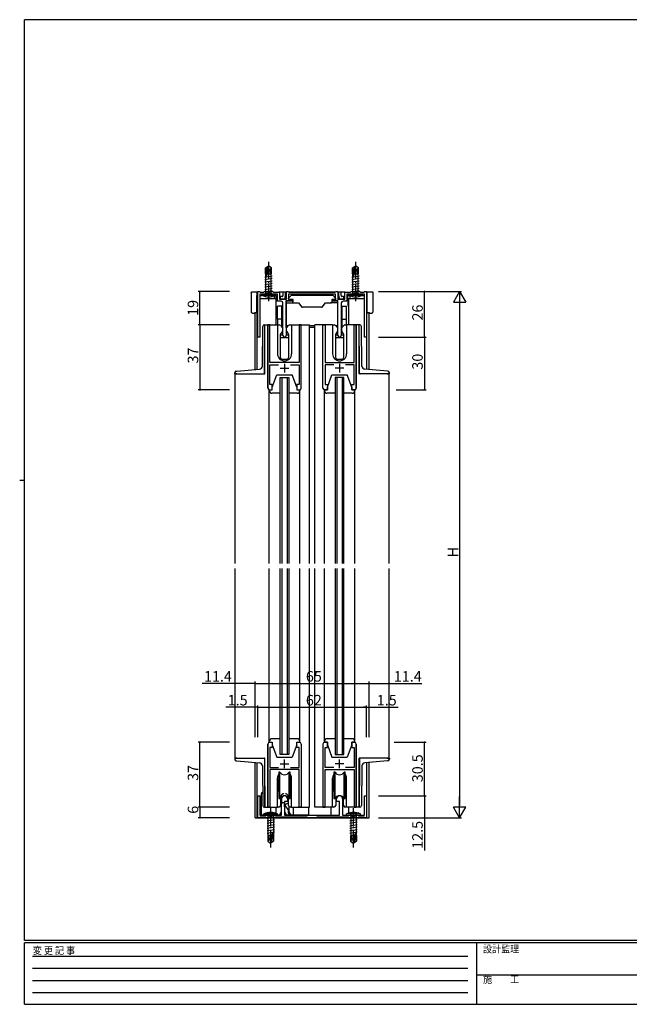
# Model space of a CAD drawing. Extents: x 0 to 793, y 0 to 564.
# Drawn here: x 0 to 348, y 0 to 561 of the extents above; entities that cross this region are included whole.
import ezdxf

# ---------------------------------------------------------------- set-up
doc = ezdxf.new("R2010")
doc.units = 0
for name, pattern in [('HIDDEN', [0.375, 0.25, -0.125]), ('YCENTER_1', [13, 10, -1, 1, -1]), ('YHIDDEN_1', [4, 3, -1])]:
    doc.linetypes.add(name, pattern=pattern)
for name, color, linetype in [('YKK_11', 7, 'CONTINUOUS'), ('YKK_12', 2, 'CONTINUOUS'), ('YKK_13', 4, 'CONTINUOUS'), ('YKK_D', 6, 'CONTINUOUS'), ('YKK_ZWAK', 7, 'CONTINUOUS')]:
    doc.layers.add(name, color=color, linetype=linetype)
doc.styles.get("Standard").update_dxf_attribs({"font": 'ROMANS.SHX', "bigfont": 'EXTFONT.SHX'})
doc.styles.add('YKK_OSSTYLE1', font='romans.shx', dxfattribs={"width": 0.9, "bigfont": 'EXTFONT.SHX'})

# ---------------------------------------------------------------- blocks, each defined once
blk = doc.blocks.new('A201')
at = {"layer": 'YKK_ZWAK', "color": 254, "linetype": 'Continuous'}
for p, q in [((571, 410), (21, 410)), ((21, 35), (21, 410)), ((19, 222.5), (21, 222.5)), ((571, 35), (21, 35)), ((544, 34), (21, 34)), ((21, 9), (21, 34)), ((205, 34), (205, 9)), ((21, 9), (544, 9))]:
    blk.add_line(p, q, dxfattribs=at)
at = {"layer": 'YKK_ZWAK', "color": 131, "linetype": 'HIDDEN'}
for p, q in [((24.28, 28.63), (201.57, 28.63)), ((24.28, 23.68), (201.57, 23.68)), ((24.28, 18.74), (201.57, 18.74)), ((24.28, 13.79), (201.57, 13.79))]:
    blk.add_line(p, q, dxfattribs=at)
at = {"layer": 'YKK_ZWAK', "color": 131, "linetype": 'Continuous'}
blk.add_line((205, 21), (297, 21), dxfattribs=at)
at = {"layer": 'YKK_ZWAK', "color": 131, "linetype": 'Continuous', "style": 'YKK_OSSTYLE1', "width": 0.9}
for s, p in [('変 更 記 事', (24.37, 29.39)), ('設計監理', (207.69, 30.05)), ('施\u3000\u3000工', (207.69, 17.68))]:
    blk.add_text(s, height=3, dxfattribs=at).set_placement(p)

msp = doc.modelspace()

# ---------------------------------------------------------------- linework, layer by layer
at = {"layer": 'YKK_11', "color": 0, "linetype": 'ByBlock', "lineweight": -2}
for p, q in [((135.7, 380.4), (135.7, 406.4)), ((135.7, 406.4), (136.6, 406.4)), ((136.6, 406.4), (136.87, 406.22)), ((136.87, 406.22), (137.06, 406.1)), ((146.9, 404.9), (136.9, 404.9)), ((136.9, 404.9), (136.9, 380.4)), ((137.06, 406.1), (139.1, 406.1)), ((139.1, 406.1), (139.4, 406.4)), ((139.4, 406.4), (144.4, 406.4)), ((144.4, 406.4), (144.7, 406.1)), ((144.7, 406.1), (148.1, 406.1)), ((146.9, 400.9), (146.9, 404.9)), ((148.1, 406.1), (148.1, 402.1)), ((152.1, 402.1), (152.1, 406.4)), ((152.1, 406.4), (153, 406.4)), ((153, 406.4), (153.27, 406.22)), ((153.27, 406.22), (153.46, 406.1)), ((180.1, 404.9), (153.3, 404.9)), ((153.3, 404.9), (153.3, 401.9)), ((153.46, 406.1), (179.94, 406.1)), ((179.94, 406.1), (180.13, 406.22)), ((180.1, 401.9), (180.1, 404.9)), ((180.13, 406.22), (180.4, 406.4)), ((180.4, 406.4), (181.3, 406.4)), ((181.3, 406.4), (181.3, 402.1)), ((185.3, 402.1), (185.3, 406.1)), ((185.3, 406.1), (188.7, 406.1)), ((196.5, 404.9), (186.5, 404.9)), ((186.5, 404.9), (186.5, 400.9)), ((188.7, 406.1), (189, 406.4)), ((189, 406.4), (194, 406.4)), ((194, 406.4), (194.3, 406.1)), ((194.3, 406.1), (196.34, 406.1)), ((196.34, 406.1), (196.53, 406.22)), ((196.5, 380.4), (196.5, 404.9)), ((196.53, 406.22), (196.8, 406.4)), ((196.8, 406.4), (197.7, 406.4)), ((197.7, 406.4), (197.7, 380.4)), ((149.05, 400.9), (146.9, 400.9)), ((148.1, 402.1), (152.1, 402.1)), ((150.05, 381.35), (150.05, 399.9)), ((155.3, 400.9), (151.95, 400.9)), ((151.95, 400.9), (151.95, 381.35)), ((153.3, 401.9), (155.3, 401.9)), ((155.3, 401.9), (155.3, 400.9)), ((178.1, 400.9), (178.1, 401.9)), ((178.1, 401.9), (180.1, 401.9)), ((181.45, 400.9), (178.1, 400.9)), ((181.3, 402.1), (185.3, 402.1)), ((181.45, 381.35), (181.45, 400.9)), ((183.35, 399.9), (183.35, 381.35)), ((186.5, 400.9), (184.35, 400.9)), ((142.7, 387.4), (141.5, 387.4)), ((141.5, 387.4), (141.5, 351.4)), ((142.7, 365.9), (142.7, 387.4)), ((160.5, 387.4), (159.3, 387.4)), ((159.3, 387.4), (159.3, 365.9)), ((160.5, 351.4), (160.5, 387.4)), ((172.9, 351.4), (172.9, 387.4)), ((172.9, 387.4), (174.1, 387.4)), ((174.1, 387.4), (174.1, 365.9)), ((190.7, 365.9), (190.7, 387.4)), ((190.7, 387.4), (191.9, 387.4)), ((191.9, 387.4), (191.9, 351.4)), ((136.9, 380.4), (135.7, 380.4)), ((197.7, 380.4), (196.5, 380.4)), ((159.3, 365.9), (142.7, 365.9)), ((174.1, 365.9), (190.7, 365.9)), ((142.7, 353.4), (142.7, 364.7)), ((142.7, 364.7), (147.62, 364.7)), ((154.38, 364.7), (159.3, 364.7)), ((159.3, 364.7), (159.3, 353.4)), ((179.02, 364.7), (174.1, 364.7)), ((174.1, 364.7), (174.1, 353.4)), ((190.7, 364.7), (185.78, 364.7)), ((190.7, 353.4), (190.7, 364.7)), ((142.5, 350.4), (144, 350.4)), ((144, 353.4), (142.7, 353.4)), ((144, 350.4), (144, 353.4)), ((159.3, 353.4), (158, 353.4)), ((158, 353.4), (158, 350.4)), ((158, 350.4), (159.5, 350.4)), ((175.4, 350.4), (173.9, 350.4)), ((174.1, 353.4), (175.4, 353.4)), ((175.4, 353.4), (175.4, 350.4)), ((189.4, 350.4), (189.4, 353.4)), ((189.4, 353.4), (190.7, 353.4)), ((190.9, 350.4), (189.4, 350.4)), ((141.5, 112.4), (141.5, 148.4)), ((142.5, 149.4), (144, 149.4)), ((144, 146.4), (142.7, 146.4)), ((142.7, 146.4), (142.7, 135.1)), ((144, 149.4), (144, 146.4)), ((158, 146.4), (158, 149.4)), ((158, 149.4), (159.5, 149.4)), ((159.3, 146.4), (158, 146.4)), ((159.3, 135.1), (159.3, 146.4)), ((160.5, 148.4), (160.5, 112.4)), ((172.9, 148.4), (172.9, 112.4)), ((175.4, 149.4), (173.9, 149.4)), ((174.1, 135.1), (174.1, 146.4)), ((174.1, 146.4), (175.4, 146.4)), ((175.4, 146.4), (175.4, 149.4)), ((190.9, 149.4), (189.4, 149.4)), ((189.4, 149.4), (189.4, 146.4)), ((189.4, 146.4), (190.7, 146.4)), ((190.7, 146.4), (190.7, 135.1)), ((191.9, 112.4), (191.9, 148.4)), ((142.7, 135.1), (147.62, 135.1)), ((154.38, 135.1), (159.3, 135.1)), ((179.02, 135.1), (174.1, 135.1)), ((190.7, 135.1), (185.78, 135.1)), ((159.3, 133.9), (142.7, 133.9)), ((142.7, 133.9), (142.7, 112.4)), ((159.3, 112.4), (159.3, 133.9)), ((174.1, 112.4), (174.1, 133.9)), ((174.1, 133.9), (190.7, 133.9)), ((190.7, 133.9), (190.7, 112.4)), ((135.7, 106.4), (135.7, 118.9)), ((135.7, 118.9), (136.9, 118.9)), ((136.9, 118.9), (136.9, 107.9)), ((196.5, 107.9), (196.5, 118.9)), ((196.5, 118.9), (197.7, 118.9)), ((197.7, 118.9), (197.7, 106.4)), ((142.7, 112.4), (141.5, 112.4)), ((149.3, 107.9), (149.3, 117.2)), ((152.7, 115.6), (151, 115.6)), ((151, 115.6), (151, 107.9)), ((152.7, 117.2), (152.7, 115.6)), ((160.5, 112.4), (159.3, 112.4)), ((172.9, 112.4), (174.1, 112.4)), ((180.7, 115.6), (180.7, 117.2)), ((182.4, 115.6), (180.7, 115.6)), ((182.4, 107.9), (182.4, 115.6)), ((184.1, 117.2), (184.1, 107.9)), ((190.7, 112.4), (191.9, 112.4)), ((137.06, 106.7), (136.87, 106.58)), ((136.9, 107.9), (149.3, 107.9)), ((140.3, 106.7), (137.06, 106.7)), ((140.6, 106.4), (140.3, 106.7)), ((145.9, 106.7), (145.6, 106.4)), ((163.9, 106.7), (145.9, 106.7)), ((151, 107.9), (182.4, 107.9)), ((164.2, 106.4), (163.9, 106.7)), ((169.5, 106.7), (169.2, 106.4)), ((187.5, 106.7), (169.5, 106.7)), ((184.1, 107.9), (196.5, 107.9)), ((187.8, 106.4), (187.5, 106.7)), ((193.1, 106.7), (192.8, 106.4)), ((196.34, 106.7), (193.1, 106.7)), ((196.53, 106.58), (196.34, 106.7)), ((136.6, 106.4), (135.7, 106.4)), ((136.87, 106.58), (136.6, 106.4)), ((145.6, 106.4), (140.6, 106.4)), ((169.2, 106.4), (164.2, 106.4)), ((192.8, 106.4), (187.8, 106.4)), ((196.8, 106.4), (196.53, 106.58)), ((197.7, 106.4), (196.8, 106.4))]:
    msp.add_line(p, q, dxfattribs=at)
at = {"layer": 'YKK_11', "color": 2}
for p, q in [((151, 365.2), (151, 360.2)), ((182.4, 365.2), (182.4, 360.2)), ((148.5, 362.7), (153.5, 362.7)), ((184.9, 362.7), (179.9, 362.7)), ((148.5, 137.1), (153.5, 137.1)), ((151, 134.6), (151, 139.6)), ((184.9, 137.1), (179.9, 137.1)), ((182.4, 134.6), (182.4, 139.6))]:
    msp.add_line(p, q, dxfattribs=at)
at = {"layer": 'YKK_11', "color": 0, "linetype": 'ByBlock', "lineweight": -2}
for centre, radius, start, end in [((149.05, 399.9), 1, 0, 90), ((184.35, 399.9), 1, 90, 180), ((151, 381.35), 0.95, 180, 0), ((182.4, 381.35), 0.95, 180, 0), ((142.5, 351.4), 1, 180, 270), ((159.5, 351.4), 1, 270, 360), ((173.9, 351.4), 1, 180, 270), ((190.9, 351.4), 1, 270, 360), ((142.5, 148.4), 1, 90, 180), ((159.5, 148.4), 1, 0, 90), ((173.9, 148.4), 1, 90, 180), ((190.9, 148.4), 1, 0, 90), ((151, 117.2), 1.7, 360, 180), ((182.4, 117.2), 1.7, 360, 180)]:
    msp.add_arc(centre, radius, start, end, dxfattribs=at)
at = {"layer": 'YKK_12'}
for p, q in [((135.22, 402.4), (135.7, 402.4)), ((135.4, 362), (135.4, 402.4)), ((136.9, 402.4), (146.3, 402.4)), ((146, 402.4), (146, 387.4)), ((187.1, 402.4), (196.5, 402.4)), ((187.4, 402.4), (187.4, 387.4)), ((197.7, 402.4), (198.18, 402.4)), ((198, 362), (198, 402.4)), ((134.2, 361.9), (134.2, 394.28)), ((199.2, 361.9), (199.2, 394.28)), ((139.8, 359.4), (139.8, 387.4)), ((139.8, 387.4), (147, 387.4)), ((141.5, 351.4), (141.5, 387.4)), ((147, 387.4), (147, 370.9)), ((155, 387.4), (165.2, 387.4)), ((155, 387.4), (155, 370.9)), ((160.5, 351.4), (160.5, 387.4)), ((165.2, 251.4), (165.2, 387.4)), ((168.2, 251.4), (168.2, 387.4)), ((178.4, 387.4), (168.2, 387.4)), ((172.9, 351.4), (172.9, 387.4)), ((178.4, 387.4), (178.4, 370.9)), ((193.6, 387.4), (186.4, 387.4)), ((186.4, 387.4), (186.4, 370.9)), ((191.9, 351.4), (191.9, 387.4)), ((193.6, 359.4), (193.6, 387.4)), ((122.8, 359.4), (139.8, 359.4)), ((122.8, 251.4), (122.8, 359.4)), ((141.5, 359.4), (141.5, 359.4)), ((210.6, 359.4), (193.6, 359.4)), ((210.6, 251.4), (210.6, 359.4)), ((148.5, 251.4), (148.5, 357.4)), ((148.5, 357.4), (153.5, 357.4)), ((149.5, 357.4), (149.5, 251.4)), ((152.5, 357.4), (152.5, 251.4)), ((153.5, 357.4), (153.5, 251.4)), ((184.9, 357.4), (179.9, 357.4)), ((179.9, 357.4), (179.9, 251.4)), ((180.9, 357.4), (180.9, 251.4)), ((183.9, 357.4), (183.9, 251.4)), ((184.9, 251.4), (184.9, 357.4)), ((158, 350.4), (158, 350.4)), ((175.4, 350.4), (175.4, 350.4)), ((122.8, 140.4), (122.8, 248.4)), ((148.5, 142.4), (148.5, 248.4)), ((149.5, 248.4), (149.5, 142.4)), ((152.5, 248.4), (152.5, 142.4)), ((153.5, 248.4), (153.5, 142.4)), ((165.2, 112.4), (165.2, 248.4)), ((168.2, 112.4), (168.2, 248.4)), ((179.9, 248.4), (179.9, 142.4)), ((180.9, 248.4), (180.9, 142.4)), ((183.9, 248.4), (183.9, 142.4)), ((184.9, 142.4), (184.9, 248.4)), ((210.6, 140.4), (210.6, 248.4)), ((141.5, 148.4), (141.5, 112.4)), ((160.5, 148.4), (160.5, 112.4)), ((172.9, 148.4), (172.9, 112.4)), ((191.9, 148.4), (191.9, 112.4)), ((122.8, 140.4), (139.8, 140.4)), ((139.8, 112.4), (139.8, 140.4)), ((141.5, 140.4), (141.5, 140.4)), ((153.5, 142.4), (148.5, 142.4)), ((179.9, 142.4), (184.9, 142.4)), ((193.6, 112.4), (193.6, 140.4)), ((210.6, 140.4), (193.6, 140.4)), ((134.2, 106.4), (134.2, 137.9)), ((135.4, 106.4), (135.4, 137.8)), ((198, 106.4), (198, 137.8)), ((199.2, 106.4), (199.2, 137.9)), ((147, 112.4), (147, 128.9)), ((155, 112.4), (155, 128.9)), ((178.4, 112.4), (178.4, 128.9)), ((186.4, 112.4), (186.4, 128.9)), ((139.8, 112.4), (147, 112.4)), ((146, 112.4), (146, 108.95)), ((155, 112.4), (165.2, 112.4)), ((156, 112.4), (156, 107.9)), ((178.4, 112.4), (168.2, 112.4)), ((177.4, 112.4), (177.4, 107.9)), ((193.6, 112.4), (186.4, 112.4)), ((187.4, 112.4), (187.4, 108.95)), ((134.2, 106.4), (199.2, 106.4))]:
    msp.add_line(p, q, dxfattribs=at)
for centre, start, end in [((151, 370.9), 179.9998, 270), ((151, 370.9), 270, 0.0581), ((182.4, 370.9), 179.9419, 270), ((182.4, 370.9), 270, 0.0002), ((151, 128.9), 144.3159, 180.0002), ((151, 128.9), 0.0002, 35.6341), ((182.4, 128.9), 144.3659, 179.9998), ((182.4, 128.9), 359.9998, 35.6841)]:
    msp.add_arc(centre, 4, start, end, dxfattribs=at)
at = {"layer": 'YKK_13', "linetype": 'YCENTER_1'}
for p, q in [((141.9, 423.4), (141.9, 400.9)), ((191.5, 423.4), (191.5, 400.9)), ((143.1, 89.4), (143.1, 111.9)), ((190.3, 89.4), (190.3, 111.9))]:
    msp.add_line(p, q, dxfattribs=at)
at = {"layer": 'YKK_13', "linetype": 'Continuous'}
for p, q in [((140.5, 415.93), (140, 415.85)), ((140.2, 419.85), (141.75, 420.9)), ((140.2, 416.5), (140.2, 419.85)), ((140.2, 419.85), (140.5, 419.7)), ((140.2, 416.5), (140.5, 416.5)), ((140.35, 405.3), (140.35, 416.5)), ((140.5, 419.7), (141.75, 420.54)), ((140.5, 415.45), (140.5, 419.7)), ((140.56, 415.29), (141.75, 420.54)), ((140.99, 415.39), (141.9, 419.39)), ((142.2, 416.22), (141.14, 416.04)), ((141.36, 416.5), (143.6, 416.5)), ((142.05, 420.9), (141.75, 420.9)), ((141.75, 420.54), (141.75, 420.9)), ((141.9, 419.39), (142.05, 420.9)), ((141.9, 419.5), (142.6, 419)), ((143.6, 419.85), (142.05, 420.9)), ((142.6, 419), (143.6, 419.85)), ((142.6, 419), (142.85, 416.5)), ((143.45, 405.3), (143.45, 416.5)), ((143.6, 416.5), (143.6, 419.85)), ((190.1, 415.93), (189.6, 415.85)), ((189.8, 419.85), (191.35, 420.9)), ((189.8, 416.5), (189.8, 419.85)), ((189.8, 419.85), (190.1, 419.7)), ((189.8, 416.5), (190.1, 416.5)), ((189.95, 405.3), (189.95, 416.5)), ((190.1, 419.7), (191.35, 420.54)), ((190.1, 415.45), (190.1, 419.7)), ((190.16, 415.29), (191.35, 420.54)), ((190.59, 415.39), (191.5, 419.39)), ((191.8, 416.22), (190.74, 416.04)), ((190.96, 416.5), (193.2, 416.5)), ((191.65, 420.9), (191.35, 420.9)), ((191.35, 420.54), (191.35, 420.9)), ((191.5, 419.39), (191.65, 420.9)), ((191.5, 419.5), (192.2, 419)), ((193.2, 419.85), (191.65, 420.9)), ((192.2, 419), (193.2, 419.85)), ((192.2, 419), (192.45, 416.5)), ((193.05, 405.3), (193.05, 416.5)), ((193.2, 416.5), (193.2, 419.85)), ((144, 415.15), (139.8, 414.45)), ((144, 413.75), (139.8, 413.05)), ((144, 412.35), (139.8, 411.65)), ((144, 410.95), (139.8, 410.25)), ((193.6, 415.15), (189.4, 414.45)), ((193.6, 413.75), (189.4, 413.05)), ((193.6, 412.35), (189.4, 411.65)), ((193.6, 410.95), (189.4, 410.25)), ((131.9, 405.8), (131.9, 395.1)), ((131.9, 405.8), (131.9, 405.8)), ((135.69, 406.1), (132.2, 406.1)), ((132.2, 406.1), (132.2, 406.1)), ((135.39, 404.1), (135.39, 406.09)), ((135.7, 406.1), (135.69, 406.1)), ((145.9, 404.9), (137.9, 404.9)), ((137.9, 404.9), (137.98, 404.25)), ((137.98, 404.25), (145.82, 404.25)), ((144, 409.55), (139.8, 408.85)), ((144, 408.15), (139.8, 407.45)), ((139.82, 404.9), (140.22, 405.3)), ((143.57, 405.3), (140.22, 405.3)), ((144, 406.75), (140.4, 406.15)), ((143.97, 404.9), (143.57, 405.3)), ((145.9, 404.9), (145.82, 404.25)), ((151.89, 406.1), (147.8, 406.1)), ((150.1, 404.28), (149.99, 403.83)), ((150.1, 406.1), (150.1, 404.28)), ((151.89, 406.1), (150.1, 406.1)), ((151.59, 404.1), (151.59, 406.09)), ((152.1, 406.1), (151.89, 406.1)), ((179.94, 406.1), (153.46, 406.1)), ((181.51, 406.1), (181.3, 406.1)), ((183.3, 406.1), (181.51, 406.1)), ((181.81, 406.09), (181.81, 404.1)), ((183.3, 404.28), (183.3, 406.1)), ((185.6, 406.1), (183.3, 406.1)), ((183.41, 403.83), (183.3, 404.28)), ((195.5, 404.9), (187.5, 404.9)), ((187.5, 404.9), (187.58, 404.25)), ((187.58, 404.25), (195.42, 404.25)), ((193.6, 409.55), (189.4, 408.85)), ((193.6, 408.15), (189.4, 407.45)), ((189.43, 404.9), (189.82, 405.3)), ((193.18, 405.3), (189.82, 405.3)), ((193.6, 406.75), (190, 406.15)), ((193.57, 404.9), (193.18, 405.3)), ((195.5, 404.9), (195.42, 404.25)), ((197.71, 406.1), (197.7, 406.1)), ((201.2, 406.1), (197.71, 406.1)), ((198.01, 406.09), (198.01, 404.1)), ((201.2, 406.1), (201.2, 406.1)), ((201.5, 395.1), (201.5, 405.8)), ((201.5, 405.8), (201.5, 405.8)), ((135.39, 404.1), (135.22, 404.1)), ((135.22, 394.58), (135.22, 404.1)), ((135.69, 404.1), (135.39, 404.1)), ((135.69, 404.1), (135.7, 404.1)), ((136.9, 404.1), (138.32, 404.1)), ((145, 403.92), (145, 402.4)), ((145.48, 404.1), (146.3, 404.1)), ((146.17, 402.1), (146.3, 402.1)), ((146.3, 402.1), (146.3, 404.1)), ((146.3, 402.1), (146.31, 402.1)), ((146.61, 402.1), (146.31, 402.1)), ((146.61, 402.1), (146.9, 402.1)), ((148.4, 402.1), (148.9, 402.1)), ((148.6, 403.3), (148.6, 402.4)), ((149.69, 403.6), (148.9, 403.6)), ((149.06, 402.1), (148.9, 402.1)), ((150.94, 402.1), (149.06, 402.1)), ((150.94, 402.1), (150.94, 402.1)), ((150.94, 402.1), (151.09, 402.1)), ((151.09, 402.1), (151.59, 404.1)), ((181.81, 404.1), (182.31, 402.1)), ((182.46, 402.1), (182.31, 402.1)), ((182.46, 402.1), (182.46, 402.1)), ((184.34, 402.1), (182.46, 402.1)), ((184.5, 403.6), (183.71, 403.6)), ((184.5, 402.1), (184.34, 402.1)), ((184.5, 402.1), (185, 402.1)), ((184.8, 402.4), (184.8, 403.3)), ((186.5, 402.1), (186.79, 402.1)), ((187.09, 402.1), (186.79, 402.1)), ((187.09, 402.1), (187.1, 402.1)), ((187.1, 404.1), (187.92, 404.1)), ((187.1, 402.1), (187.1, 404.1)), ((187.1, 402.1), (187.4, 402.1)), ((188.4, 402.4), (188.4, 403.92)), ((195.08, 404.1), (196.5, 404.1)), ((197.7, 404.1), (197.71, 404.1)), ((198.01, 404.1), (197.71, 404.1)), ((198.18, 404.1), (198.01, 404.1)), ((198.18, 394.58), (198.18, 404.1)), ((131.9, 395.1), (131.9, 395.1)), ((132.9, 394.1), (133.9, 394.1)), ((132.9, 394.1), (132.9, 394.1)), ((133.9, 394.28), (133.9, 394.1)), ((134.92, 394.28), (133.9, 394.28)), ((149.5, 398.1), (147, 398.1)), ((147, 397.59), (147, 398.1)), ((147, 390.6), (147, 397.59)), ((149.5, 397.59), (149.5, 398.1)), ((149.5, 390.6), (149.5, 397.59)), ((183.9, 397.59), (183.9, 398.1)), ((183.9, 398.1), (186.4, 398.1)), ((183.9, 390.6), (183.9, 397.59)), ((186.4, 397.59), (186.4, 398.1)), ((186.4, 390.6), (186.4, 397.59)), ((199.5, 394.28), (198.48, 394.28)), ((199.5, 394.1), (199.5, 394.28)), ((199.5, 394.1), (200.5, 394.1)), ((200.5, 394.1), (200.5, 394.1)), ((201.5, 395.1), (201.5, 395.1)), ((149.5, 390.6), (147, 390.6)), ((147, 390.6), (147, 387.4)), ((149.5, 386.19), (149.5, 390.6)), ((183.9, 390.6), (186.4, 390.6)), ((183.9, 386.19), (183.9, 390.6)), ((186.4, 387.4), (186.4, 390.6)), ((150.05, 383.6), (149.8, 383.6)), ((183.6, 383.6), (183.35, 383.6)), ((148.6, 381.65), (150.05, 381.65)), ((148.6, 380.1), (153.4, 380.1)), ((151.95, 381.65), (153.4, 381.65)), ((180, 381.65), (181.45, 381.65)), ((180, 380.1), (184.8, 380.1)), ((183.35, 381.65), (184.8, 381.65)), ((148.4, 132.4), (147.75, 132.4)), ((147.75, 132.4), (147.75, 117.4)), ((148.4, 117.4), (148.4, 132.4)), ((154.25, 132.4), (153.6, 132.4)), ((153.6, 117.4), (153.6, 132.4)), ((154.25, 117.4), (154.25, 132.4)), ((179.8, 132.4), (179.15, 132.4)), ((179.15, 132.4), (179.15, 117.4)), ((179.8, 117.4), (179.8, 132.4)), ((185.65, 132.4), (185, 132.4)), ((185, 117.4), (185, 132.4)), ((185.65, 117.4), (185.65, 132.4)), ((147.5, 121.65), (147.5, 128.15)), ((154.5, 121.65), (154.5, 128.15)), ((178.9, 121.65), (178.9, 128.15)), ((185.9, 121.65), (185.9, 128.15)), ((147.75, 117.4), (148.4, 117.4)), ((153.6, 117.4), (154.25, 117.4)), ((179.15, 117.4), (179.8, 117.4)), ((185, 117.4), (185.65, 117.4)), ((139.1, 107.9), (139.18, 108.55)), ((139.1, 107.9), (147.1, 107.9)), ((147.02, 108.55), (139.18, 108.55)), ((141.03, 107.9), (141.43, 107.5)), ((141.43, 107.5), (144.78, 107.5)), ((141.55, 107.5), (141.55, 96.3)), ((144.65, 107.5), (144.65, 96.3)), ((145.18, 107.9), (144.78, 107.5)), ((147.1, 107.9), (147.02, 108.55)), ((186.3, 107.9), (186.38, 108.55)), ((186.3, 107.9), (194.3, 107.9)), ((194.22, 108.55), (186.38, 108.55)), ((188.22, 107.9), (188.62, 107.5)), ((188.62, 107.5), (191.97, 107.5)), ((188.75, 107.5), (188.75, 96.3)), ((191.85, 107.5), (191.85, 96.3)), ((192.38, 107.9), (191.97, 107.5)), ((194.3, 107.9), (194.22, 108.55)), ((141, 106.05), (144.6, 106.65)), ((141, 104.65), (145.2, 105.35)), ((141, 103.25), (145.2, 103.95)), ((141, 101.85), (145.2, 102.55)), ((141, 100.45), (145.2, 101.15)), ((188.2, 106.05), (191.8, 106.65)), ((188.2, 104.65), (192.4, 105.35)), ((188.2, 103.25), (192.4, 103.95)), ((188.2, 101.85), (192.4, 102.55)), ((188.2, 100.45), (192.4, 101.15)), ((141, 99.05), (145.2, 99.75)), ((141, 97.65), (145.2, 98.35)), ((141.4, 96.3), (141.4, 92.95)), ((143.64, 96.3), (141.4, 96.3)), ((142.4, 93.8), (142.15, 96.3)), ((142.8, 96.58), (143.86, 96.76)), ((144.01, 97.41), (143.1, 93.41)), ((144.44, 97.51), (143.25, 92.26)), ((144.5, 97.35), (144.5, 93.11)), ((144.5, 96.87), (145, 96.95)), ((144.8, 96.3), (144.5, 96.3)), ((144.8, 96.3), (144.8, 92.95)), ((188.2, 99.05), (192.4, 99.75)), ((188.2, 97.65), (192.4, 98.35)), ((188.6, 96.3), (188.6, 92.95)), ((190.84, 96.3), (188.6, 96.3)), ((189.6, 93.8), (189.35, 96.3)), ((190, 96.58), (191.06, 96.76)), ((191.21, 97.41), (190.3, 93.41)), ((191.64, 97.51), (190.45, 92.26)), ((191.7, 97.35), (191.7, 93.11)), ((191.7, 96.87), (192.2, 96.95)), ((192, 96.3), (191.7, 96.3)), ((192, 96.3), (192, 92.95)), ((142.4, 93.8), (141.4, 92.95)), ((141.4, 92.95), (142.95, 91.9)), ((143.1, 93.3), (142.4, 93.8)), ((143.1, 93.41), (142.95, 91.9)), ((142.95, 91.9), (143.25, 91.9)), ((144.5, 93.11), (143.25, 92.26)), ((144.8, 92.95), (143.25, 91.9)), ((143.25, 92.26), (143.25, 91.9)), ((144.8, 92.95), (144.5, 93.11)), ((189.6, 93.8), (188.6, 92.95)), ((188.6, 92.95), (190.15, 91.9)), ((190.3, 93.3), (189.6, 93.8)), ((190.3, 93.41), (190.15, 91.9)), ((190.15, 91.9), (190.45, 91.9)), ((191.7, 93.11), (190.45, 92.26)), ((192, 92.95), (190.45, 91.9)), ((190.45, 92.26), (190.45, 91.9)), ((192, 92.95), (191.7, 93.11))]:
    msp.add_line(p, q, dxfattribs=at)
at = {"layer": 'YKK_13', "linetype": 'YHIDDEN_1'}
for p, q in [((139.9, 403.59), (140.75, 405.3)), ((140.75, 405.3), (141.9, 405.91)), ((143.04, 405.3), (141.9, 405.91)), ((143.9, 403.59), (143.04, 405.3)), ((189.5, 403.59), (190.35, 405.3)), ((190.35, 405.3), (191.5, 405.91)), ((192.65, 405.3), (191.5, 405.91)), ((193.5, 403.59), (192.65, 405.3)), ((148.75, 117.88), (148.75, 117.95)), ((153.25, 117.88), (153.25, 117.95)), ((141.1, 109.21), (141.96, 107.5)), ((141.96, 107.5), (143.1, 106.89)), ((144.25, 107.5), (143.1, 106.89)), ((145.1, 109.21), (144.25, 107.5)), ((188.3, 109.21), (189.16, 107.5)), ((189.16, 107.5), (190.3, 106.89)), ((191.44, 107.5), (190.3, 106.89)), ((192.3, 109.21), (191.44, 107.5))]:
    msp.add_line(p, q, dxfattribs=at)
at = {"layer": 'YKK_13'}
for p, q in [((153.3, 402.7), (154.91, 404.31)), ((155.12, 404.4), (156.3, 404.4)), ((156.3, 404.4), (177.7, 404.4)), ((177.7, 404.4), (178.28, 404.4)), ((178.49, 404.31), (180.1, 402.7)), ((152, 401.2), (155.7, 401.2)), ((152, 399.9), (152, 401.2)), ((152, 399.9), (155.7, 399.9)), ((152, 386.9), (152, 399.9)), ((153.3, 402.2), (153.3, 402.7)), ((153.3, 402.7), (153.3, 402.7)), ((153.3, 402.7), (153.3, 402.7)), ((153.3, 402.2), (153.3, 402.2)), ((153.3, 402.2), (153.3, 402.2)), ((153.6, 401.9), (153.3, 402.2)), ((156, 401.9), (153.6, 401.9)), ((153.6, 401.9), (153.6, 401.9)), ((155.4, 401.2), (155.4, 401.9)), ((155.7, 399.9), (155.4, 399.9)), ((155.7, 399.9), (155.7, 401.2)), ((156, 399.9), (155.7, 399.9)), ((155.7, 399.9), (156, 399.9)), ((156, 399.9), (156, 401.9)), ((156, 399.9), (159, 399.9)), ((159, 399.9), (160.95, 397.58)), ((172.45, 397.58), (174.4, 399.9)), ((174.4, 399.9), (177.2, 399.9)), ((174.4, 399.9), (177.7, 399.9)), ((178, 399.9), (177.2, 399.9)), ((181.4, 399.9), (177.7, 399.9)), ((178, 401.9), (178, 399.9)), ((179.8, 401.9), (178, 401.9)), ((181.4, 401.2), (178, 401.2)), ((180.1, 402.2), (179.8, 401.9)), ((179.8, 401.9), (179.8, 401.9)), ((180.1, 402.7), (180.1, 402.7)), ((180.1, 402.7), (180.1, 402.7)), ((180.1, 402.7), (180.1, 402.2)), ((180.1, 402.2), (180.1, 402.2)), ((180.1, 402.2), (180.1, 402.2)), ((181.4, 399.9), (181.4, 401.2)), ((181.4, 386.9), (181.4, 399.9)), ((172.07, 397.4), (161.33, 397.4)), ((139.52, 387.47), (139.58, 387.47)), ((139.58, 387.47), (139.81, 387.49)), ((139.81, 387.49), (139.81, 387.19)), ((147, 387.4), (147.94, 387.4)), ((154.06, 387.4), (155, 387.4)), ((178.4, 387.4), (179.34, 387.4)), ((185.46, 387.4), (186.4, 387.4)), ((193.82, 387.47), (193.59, 387.49)), ((193.59, 387.49), (193.59, 387.19)), ((193.88, 387.47), (193.82, 387.47)), ((138.4, 363.85), (138.6, 386.48)), ((139.6, 363.4), (139.81, 387.19)), ((149.75, 383.79), (148.6, 381.95)), ((148.6, 381.95), (148.6, 368.9)), ((148.67, 387.08), (149.72, 385.96)), ((149.8, 385.75), (149.8, 383.95)), ((153.16, 386.9), (152, 386.9)), ((152, 385.9), (152, 386.9)), ((152.24, 385.9), (152, 385.9)), ((152.2, 383.95), (152.2, 385.75)), ((153.4, 381.95), (152.24, 383.79)), ((152.28, 385.96), (153.33, 387.08)), ((153.4, 368.9), (153.4, 381.95)), ((168.2, 386.9), (165.2, 386.9)), ((168.2, 385.9), (165.2, 385.9)), ((181.15, 383.79), (180, 381.95)), ((180, 381.95), (180, 368.9)), ((180.07, 387.08), (181.12, 385.96)), ((181.4, 386.9), (180.24, 386.9)), ((181.4, 385.9), (181.16, 385.9)), ((181.2, 385.75), (181.2, 383.95)), ((181.4, 385.9), (181.4, 386.9)), ((183.6, 383.95), (183.6, 385.75)), ((184.8, 381.95), (183.64, 383.79)), ((183.68, 385.96), (184.73, 387.08)), ((184.8, 368.9), (184.8, 381.95)), ((193.8, 363.4), (193.59, 387.19)), ((195, 363.85), (194.8, 386.48)), ((149.6, 367.9), (152.4, 367.9)), ((181, 367.9), (183.8, 367.9)), ((122.6, 359.4), (122.6, 359.98)), ((123.8, 359.4), (122.6, 359.4)), ((123.51, 360.98), (123.71, 361)), ((123.71, 361), (136.63, 362.13)), ((123.8, 359.4), (139.3, 359.4)), ((139.6, 359.7), (139.6, 363.4)), ((193.8, 359.7), (193.8, 363.4)), ((209.6, 359.4), (194.1, 359.4)), ((209.69, 361), (196.77, 362.13)), ((209.6, 359.4), (210.8, 359.4)), ((209.89, 360.98), (209.69, 361)), ((210.8, 359.4), (210.8, 359.98)), ((144, 351.9), (146.6, 358.9)), ((146.6, 358.9), (155.4, 358.9)), ((158, 351.9), (155.4, 358.9)), ((175.4, 351.9), (178, 358.9)), ((178, 358.9), (186.8, 358.9)), ((189.4, 351.9), (186.8, 358.9)), ((142.3, 251.4), (142.3, 350.42)), ((142.3, 349.9), (142.3, 350.4)), ((142.3, 350.4), (144, 350.4)), ((148.5, 348.4), (143.8, 348.4)), ((144, 350.4), (144, 351.9)), ((158.2, 348.4), (153.5, 348.4)), ((158, 351.9), (158, 350.4)), ((158, 350.4), (159.7, 350.4)), ((159.7, 251.4), (159.7, 350.42)), ((159.7, 350.4), (159.7, 349.9)), ((173.7, 251.4), (173.7, 350.42)), ((173.7, 349.9), (173.7, 350.4)), ((173.7, 350.4), (175.4, 350.4)), ((179.9, 348.4), (175.2, 348.4)), ((175.4, 350.4), (175.4, 351.9)), ((189.6, 348.4), (184.9, 348.4)), ((189.4, 351.9), (189.4, 350.4)), ((189.4, 350.4), (191.1, 350.4)), ((191.1, 251.4), (191.1, 350.42)), ((191.1, 350.4), (191.1, 349.9)), ((142.3, 149.38), (142.3, 248.4)), ((159.7, 149.38), (159.7, 248.4)), ((173.7, 149.38), (173.7, 248.4)), ((191.1, 149.38), (191.1, 248.4)), ((142.3, 149.9), (142.3, 149.4)), ((142.3, 149.4), (144, 149.4)), ((148.5, 151.4), (143.8, 151.4)), ((144, 149.4), (144, 147.9)), ((144, 147.9), (146.6, 140.9)), ((158.2, 151.4), (153.5, 151.4)), ((158, 147.9), (155.4, 140.9)), ((158, 147.9), (158, 149.4)), ((158, 149.4), (159.7, 149.4)), ((159.7, 149.4), (159.7, 149.9)), ((173.7, 149.9), (173.7, 149.4)), ((173.7, 149.4), (175.4, 149.4)), ((179.9, 151.4), (175.2, 151.4)), ((175.4, 149.4), (175.4, 147.9)), ((175.4, 147.9), (178, 140.9)), ((189.6, 151.4), (184.9, 151.4)), ((189.4, 147.9), (186.8, 140.9)), ((189.4, 147.9), (189.4, 149.4)), ((189.4, 149.4), (191.1, 149.4)), ((191.1, 149.4), (191.1, 149.9)), ((122.6, 140.4), (122.6, 139.82)), ((123.8, 140.4), (122.6, 140.4)), ((123.8, 140.4), (139.3, 140.4)), ((146.6, 140.9), (155.4, 140.9)), ((178, 140.9), (186.8, 140.9)), ((209.6, 140.4), (194.1, 140.4)), ((209.6, 140.4), (210.8, 140.4)), ((210.8, 140.4), (210.8, 139.82)), ((123.51, 138.82), (123.71, 138.8)), ((123.71, 138.8), (136.63, 137.67)), ((138.4, 135.95), (138.6, 113.32)), ((139.6, 140.1), (139.6, 136.4)), ((139.6, 136.4), (139.81, 112.61)), ((193.8, 136.4), (193.59, 112.61)), ((193.8, 140.1), (193.8, 136.4)), ((195, 135.95), (194.8, 113.32)), ((209.69, 138.8), (196.77, 137.67)), ((209.89, 138.82), (209.69, 138.8)), ((137.82, 119.9), (137.82, 120)), ((137.92, 107.9), (137.82, 119.9)), ((138.11, 120.69), (138.53, 121.12)), ((149.29, 118.37), (149.14, 109.9)), ((139.52, 112.33), (139.58, 112.33)), ((139.58, 112.33), (139.81, 112.31)), ((139.81, 112.31), (139.81, 112.61)), ((147.75, 112.4), (147, 112.4)), ((148.75, 117.88), (148.75, 113.4)), ((151.02, 114.9), (149.23, 114.9)), ((151.1, 109.9), (151.02, 114.9)), ((153.32, 110.9), (151.42, 113.4)), ((151.62, 114.16), (153.02, 114.77)), ((153.25, 113.4), (153.25, 117.88)), ((153.6, 109.9), (153.55, 112.68)), ((155, 112.4), (154.25, 112.4)), ((164.75, 112.4), (164.71, 107.9)), ((179.15, 112.4), (178.4, 112.4)), ((180.15, 117.88), (180.15, 113.4)), ((184.65, 113.4), (184.65, 117.88)), ((186.4, 112.4), (185.65, 112.4)), ((193.59, 112.31), (193.59, 112.61)), ((193.82, 112.33), (193.59, 112.31)), ((193.88, 112.33), (193.82, 112.33)), ((148.11, 107.9), (137.92, 107.9)), ((149.14, 109.9), (148.11, 107.9)), ((152.14, 107.9), (151.1, 109.9)), ((153.82, 107.9), (152.14, 107.9)), ((153.32, 108.9), (153.32, 110.9)), ((153.82, 107.9), (153.32, 108.9)), ((154.64, 107.9), (153.6, 109.9)), ((154.64, 107.9), (153.82, 107.9)), ((154.42, 108.33), (154.41, 107.9)), ((164.71, 107.9), (154.64, 107.9))]:
    msp.add_line(p, q, dxfattribs=at)
at = {"layer": 'YKK_13', "linetype": 'Continuous', "extrusion": (0, 0, -1), "flags": 128}
msp.add_lwpolyline([(-131.9, 405.8), (-131.99, 406.01), (-132.2, 406.1)], dxfattribs=at)
at = {"layer": 'YKK_13', "linetype": 'Continuous', "flags": 128}
for points in [[(135.69, 406.1), (135.64, 406.1), (135.58, 406.1), (135.53, 406.1), (135.48, 406.1), (135.45, 406.1), (135.42, 406.1), (135.4, 406.1), (135.39, 406.09)], [(151.89, 406.1), (151.84, 406.1), (151.78, 406.1), (151.73, 406.1), (151.68, 406.1), (151.65, 406.1), (151.62, 406.1), (151.6, 406.1), (151.59, 406.09)], [(181.81, 406.09), (181.8, 406.1), (181.78, 406.1), (181.75, 406.1), (181.72, 406.1), (181.67, 406.1), (181.62, 406.1), (181.56, 406.1), (181.51, 406.1)], [(198.01, 406.09), (198, 406.1), (197.98, 406.1), (197.95, 406.1), (197.92, 406.1), (197.87, 406.1), (197.82, 406.1), (197.76, 406.1), (197.71, 406.1)], [(201.5, 405.8), (201.41, 406.01), (201.2, 406.1)], [(148.9, 403.6), (148.84, 403.59), (148.79, 403.58), (148.73, 403.55), (148.69, 403.51), (148.65, 403.47), (148.62, 403.41), (148.61, 403.36), (148.6, 403.3)], [(148.6, 402.4), (148.6, 402.35), (148.62, 402.3), (148.64, 402.25), (148.67, 402.21), (148.71, 402.17), (148.75, 402.14), (148.8, 402.12), (148.85, 402.1), (148.9, 402.1)], [(149.69, 403.6), (149.75, 403.61), (149.81, 403.62), (149.86, 403.65), (149.9, 403.68), (149.94, 403.72), (149.97, 403.77), (149.99, 403.83)], [(183.41, 403.83), (183.43, 403.77), (183.46, 403.72), (183.5, 403.68), (183.54, 403.65), (183.59, 403.62), (183.65, 403.61), (183.71, 403.6)], [(184.8, 403.3), (184.79, 403.36), (184.78, 403.41), (184.75, 403.47), (184.71, 403.51), (184.67, 403.55), (184.61, 403.58), (184.56, 403.59), (184.5, 403.6)], [(184.5, 402.1), (184.55, 402.1), (184.6, 402.12), (184.65, 402.14), (184.69, 402.17), (184.73, 402.21), (184.76, 402.25), (184.78, 402.3), (184.8, 402.35), (184.8, 402.4)], [(131.9, 395.1), (131.92, 394.9), (131.98, 394.72), (132.07, 394.54), (132.19, 394.39), (132.34, 394.27), (132.52, 394.18), (132.7, 394.12), (132.9, 394.1)], [(134.92, 394.28), (134.98, 394.29), (135.04, 394.3), (135.09, 394.33), (135.13, 394.37), (135.17, 394.41), (135.2, 394.46), (135.21, 394.52), (135.22, 394.58)], [(198.18, 394.58), (198.19, 394.52), (198.2, 394.46), (198.23, 394.41), (198.27, 394.37), (198.31, 394.33), (198.36, 394.3), (198.42, 394.29), (198.48, 394.28)], [(200.5, 394.1), (200.7, 394.12), (200.88, 394.18), (201.06, 394.27), (201.21, 394.39), (201.33, 394.54), (201.42, 394.72), (201.48, 394.9), (201.5, 395.1)]]:
    msp.add_lwpolyline(points, dxfattribs=at)
at = {"layer": 'YKK_13', "linetype": 'Continuous'}
for centre, radius, start, end in [((140.75, 415.45), 0.248, 180, 347.191), ((190.35, 415.45), 0.248, 180, 347.191), ((141.9, 412.9), 9.5, 245.618, 294.382), ((191.5, 412.9), 9.5, 245.618, 294.382), ((251.75, 392.85), 105.87, 174.9876, 177.3046), ((81.65, 392.85), 105.87, 2.6954, 5.0124), ((251.75, 392.85), 105.87, 182.6954, 182.9508), ((81.65, 392.85), 105.87, 357.0492, 357.3046), ((149.8, 383.9), 0.3, 241.0969, 270), ((183.6, 383.9), 0.3, 270, 298.5853), ((151, 133.9), 3, 210, 330), ((182.4, 133.9), 3, 210, 330), ((147.75, 128.15), 0.25, 90, 180), ((154.25, 128.15), 0.25, 0, 90), ((179.15, 128.15), 0.25, 90, 180), ((185.65, 128.15), 0.25, 0, 90), ((147.75, 121.65), 0.25, 180, 270), ((151, 115.9), 3, 30, 150), ((154.25, 121.65), 0.25, 270, 0), ((179.15, 121.65), 0.25, 180, 270), ((182.4, 115.9), 3, 30, 150), ((185.65, 121.65), 0.25, 270, 0), ((143.1, 99.9), 9.5, 65.618, 114.382), ((190.3, 99.9), 9.5, 65.618, 114.382), ((144.25, 97.35), 0.248, 0, 167.191), ((191.45, 97.35), 0.248, 0, 167.191)]:
    msp.add_arc(centre, radius, start, end, dxfattribs=at)
at = {"layer": 'YKK_13'}
for centre, radius, start, end in [((155.12, 404.1), 0.3, 90, 135), ((155.12, 404.1), 0.3, 90, 135), ((178.28, 404.1), 0.3, 45, 90), ((178.28, 404.1), 0.3, 45, 90), ((161.33, 397.9), 0.5, 220, 270), ((172.07, 397.9), 0.5, 270, 320), ((139.6, 386.47), 1, 94.5, 179.5), ((147.94, 386.4), 1, 43, 90), ((154.06, 386.4), 1, 90, 137), ((179.34, 386.4), 1, 43, 90), ((185.46, 386.4), 1, 90, 137), ((193.8, 386.47), 1, 0.5, 85.5), ((149.5, 385.75), 0.3, 0, 43), ((149.5, 383.95), 0.3, 328, 0), ((152.5, 385.75), 0.3, 137, 180), ((152.5, 383.95), 0.3, 180, 212), ((180.9, 385.75), 0.3, 0, 43), ((180.9, 383.95), 0.3, 328, 0), ((183.9, 385.75), 0.3, 137, 180), ((183.9, 383.95), 0.3, 180, 212), ((149.6, 368.9), 1, 180, 270), ((152.4, 368.9), 1, 270, 0), ((181, 368.9), 1, 180, 270), ((183.8, 368.9), 1, 270, 0), ((123.6, 359.98), 1, 95, 180), ((136.48, 364.06), 1.93, 274.2777, 353.9897), ((139.3, 359.7), 0.3, 270, 0), ((194.1, 359.7), 0.3, 180, 270), ((196.92, 364.06), 1.93, 186.0103, 265.7223), ((209.8, 359.98), 1, 0, 85), ((143.8, 349.9), 1.5, 180, 270), ((158.2, 349.9), 1.5, 270, 0), ((175.2, 349.9), 1.5, 180, 270), ((189.6, 349.9), 1.5, 270, 0), ((143.8, 149.9), 1.5, 90, 180), ((158.2, 149.9), 1.5, 0, 90), ((175.2, 149.9), 1.5, 90, 180), ((189.6, 149.9), 1.5, 0, 90), ((139.3, 140.1), 0.3, 0, 90), ((194.1, 140.1), 0.3, 90, 180), ((123.6, 139.82), 1, 180, 265), ((136.48, 135.74), 1.93, 6.0103, 85.7223), ((196.92, 135.74), 1.93, 94.2777, 173.9897), ((209.8, 139.82), 1, 275, 0), ((138.82, 119.99), 1, 135, 179.0001), ((139.6, 113.33), 1, 180.5, 265.5), ((147.75, 113.4), 1, 270, 0), ((151.82, 113.7), 0.5, 113.5726, 217.235), ((152.82, 115.23), 0.5, 293.6568, 329.9626), ((154.25, 113.4), 1, 180, 270), ((179.15, 113.4), 1, 270, 0), ((185.65, 113.4), 1, 180, 270), ((193.8, 113.33), 1, 274.5, 359.5)]:
    msp.add_arc(centre, radius, start, end, dxfattribs=at)
at = {"layer": 'YKK_13', "linetype": 'YHIDDEN_1'}
msp.add_arc((151, 117.95), 2.25, 0, 180, dxfattribs=at)
at = {"layer": 'YKK_D'}
for p, q in [((119.6, 406.4), (101.8, 406.4)), ((102.8, 387.4), (102.8, 406.4)), ((204.5, 406.4), (231.8, 406.4)), ((204.5, 406.4), (251.8, 406.4)), ((230.8, 380.4), (230.8, 406.4)), ((250.8, 399.4), (250.8, 113.4)), ((119.6, 387.4), (101.8, 387.4)), ((119.6, 387.4), (101.8, 387.4)), ((102.8, 387.4), (102.8, 350.4)), ((204.5, 380.4), (231.8, 380.4)), ((204.5, 380.4), (231.8, 380.4)), ((230.8, 380.4), (230.8, 350.4)), ((119.6, 350.4), (101.8, 350.4)), ((214.55, 350.4), (231.8, 350.4)), ((122.8, 182.99), (104.06, 182.99)), ((122.8, 152.4), (122.8, 183.99)), ((134.2, 182.99), (122.8, 182.99)), ((134.2, 152.4), (134.2, 183.99)), ((134.2, 152.4), (134.2, 183.99)), ((134.2, 182.99), (199.2, 182.99)), ((199.2, 152.4), (199.2, 183.99)), ((199.2, 152.4), (199.2, 183.99)), ((199.2, 182.99), (210.6, 182.99)), ((210.6, 152.4), (210.6, 183.99)), ((210.6, 182.99), (229.34, 182.99)), ((134.2, 169.4), (117.6, 169.4)), ((134.2, 152.4), (134.2, 170.4)), ((135.7, 169.4), (134.2, 169.4)), ((135.7, 152.4), (135.7, 170.4)), ((135.7, 152.4), (135.7, 170.4)), ((135.7, 169.4), (137.4, 169.4)), ((135.7, 169.4), (197.7, 169.4)), ((197.7, 169.4), (196, 169.4)), ((197.7, 152.4), (197.7, 170.4)), ((197.7, 152.4), (197.7, 170.4)), ((197.7, 169.4), (199.2, 169.4)), ((199.2, 152.4), (199.2, 170.4)), ((199.2, 169.4), (215.8, 169.4)), ((119.6, 149.4), (101.8, 149.4)), ((102.8, 112.4), (102.8, 149.4)), ((213.42, 149.4), (231.8, 149.4)), ((230.8, 118.9), (230.8, 149.4)), ((204.5, 118.9), (231.8, 118.9)), ((204.5, 118.9), (231.8, 118.9)), ((230.8, 118.9), (230.8, 106.4)), ((119.6, 112.4), (101.8, 112.4)), ((119.6, 112.4), (101.8, 112.4)), ((102.8, 112.4), (102.8, 106.4)), ((119.6, 106.4), (101.8, 106.4)), ((204.5, 106.4), (231.8, 106.4)), ((204.5, 106.4), (251.8, 106.4)), ((230.8, 106.4), (230.8, 87.66))]:
    msp.add_line(p, q, dxfattribs=at)
at = {"layer": 'YKK_D', "lineweight": -2}
for p, q in [((250.8, 406.4), (247.3, 400.34)), ((250.8, 406.4), (254.3, 400.34)), ((250.8, 406.4), (250.8, 394.28)), ((247.3, 400.34), (254.3, 400.34)), ((250.8, 106.4), (250.8, 118.52)), ((250.8, 106.4), (247.3, 112.46)), ((254.3, 112.46), (247.3, 112.46)), ((250.8, 106.4), (254.3, 112.46))]:
    msp.add_line(p, q, dxfattribs=at)
at = {"layer": 'YKK_D', "linetype": 'ByBlock', "const_width": 0.85}
for points in [[(102.8, 406.29, 1), (102.8, 406.51, 1)], [(230.8, 406.29, 1), (230.8, 406.51, 1)], [(102.8, 387.29, 1), (102.8, 387.51, 1)], [(230.8, 380.51, 1), (230.8, 380.29, 1)], [(230.8, 380.29, 1), (230.8, 380.51, 1)], [(102.8, 350.51, 1), (102.8, 350.29, 1)], [(230.8, 350.51, 1), (230.8, 350.29, 1)], [(122.91, 182.99, 1), (122.69, 182.99, 1)], [(134.31, 182.99, 1), (134.09, 182.99, 1)], [(134.09, 182.99, 1), (134.31, 182.99, 1)], [(199.09, 182.99, 1), (199.31, 182.99, 1)], [(199.31, 182.99, 1), (199.09, 182.99, 1)], [(210.49, 182.99, 1), (210.71, 182.99, 1)], [(134.09, 169.4, 1), (134.31, 169.4, 1)], [(135.81, 169.4, 1), (135.59, 169.4, 1)], [(135.81, 169.4, 1), (135.59, 169.4, 1)], [(197.59, 169.4, 1), (197.81, 169.4, 1)], [(197.59, 169.4, 1), (197.81, 169.4, 1)], [(199.31, 169.4, 1), (199.09, 169.4, 1)], [(102.8, 149.29, 1), (102.8, 149.51, 1)], [(230.8, 149.29, 1), (230.8, 149.51, 1)], [(230.8, 118.79, 1), (230.8, 119.01, 1)], [(230.8, 119.01, 1), (230.8, 118.79, 1)], [(102.8, 112.51, 1), (102.8, 112.29, 1)], [(102.8, 106.51, 1), (102.8, 106.29, 1)], [(230.8, 106.51, 1), (230.8, 106.29, 1)]]:
    msp.add_lwpolyline(points, format="xyb", close=True, dxfattribs=at)

# ---------------------------------------------------------------- block references
at = {"layer": 'YKK_ZWAK', "xscale": 1.4, "yscale": 1.4, "zscale": 1.4}
msp.add_blockref('A201', (-26.6, -12.6), dxfattribs=at)

# ---------------------------------------------------------------- texts
at = {"layer": 'YKK_D'}
for s, p in [('19', (101.8, 392.53)), ('26', (229.8, 389.88)), ('37', (101.8, 365.38)), ('30', (229.8, 361.88)), ('H', (250, 254.8)), ('30.5', (229.8, 126.63)), ('37', (101.8, 127.38)), ('6', (101.8, 108.65)), ('12.5', (229.8, 88.66))]:
    msp.add_text(s, height=6, rotation=90, dxfattribs=at).set_placement(p)
for s, p in [('11.4', (105.06, 183.99)), ('65', (163.18, 183.99)), ('11.4', (213.3, 183.99)), ('1.5', (118.6, 170.4)), ('62', (163.18, 170.4)), ('1.5', (203.6, 170.4))]:
    msp.add_text(s, height=6, dxfattribs=at).set_placement(p)

doc.saveas('drawing.dxf')
